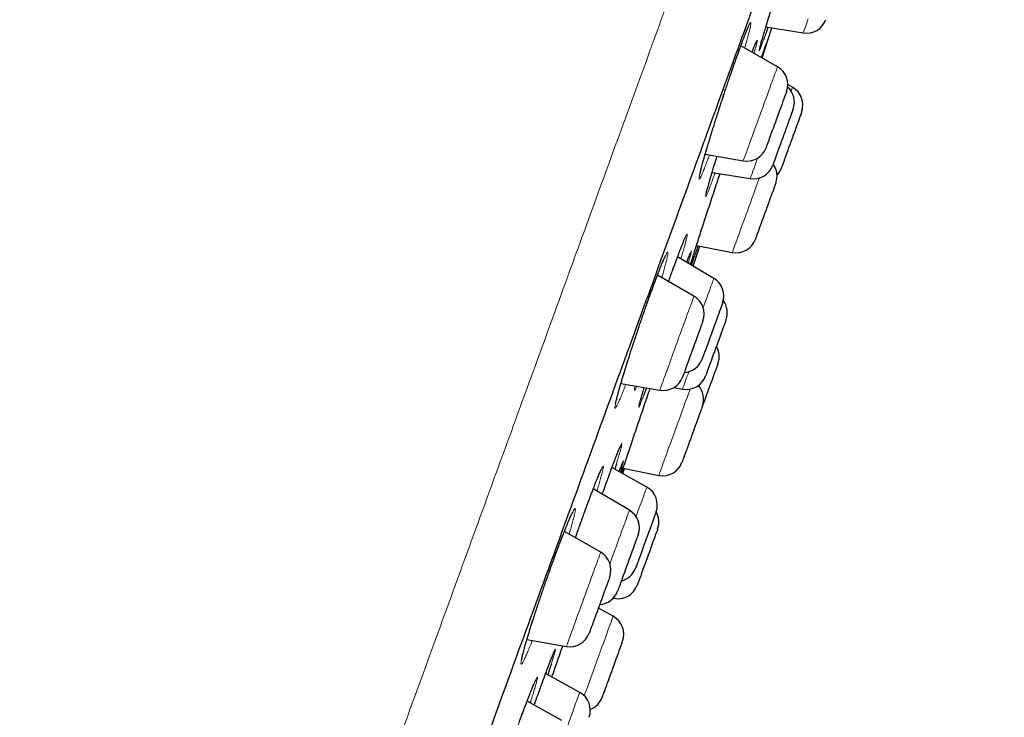
# Model space of a CAD drawing. Units: millimetres. Extents: x 8 to 966, y 12 to 1174.
# Drawn here: x 655 to 679, y 904 to 921 of the extents above; entities that cross this region are included whole.
import ezdxf

# ---------------------------------------------------------------- set-up
doc = ezdxf.new("R2010")
doc.units = ezdxf.units.MM

msp = doc.modelspace()

# ---------------------------------------------------------------- linework, layer by layer
at = {"color": 7, "linetype": 'Continuous', "lineweight": 30}
for p, q in [((673.432, 919.716), (673.672, 920.45)), ((673.527, 920.474), (674.439, 920.327)), ((673.81, 919.498), (672.916, 920.014)), ((674.175, 918.998), (674.06, 919.062)), ((672.045, 917.363), (672.973, 917.199)), ((672.214, 916.916), (673.143, 916.767)), ((673.769, 916.658), (673.749, 916.601)), ((671.831, 915.13), (672.707, 914.965)), ((672.256, 914.331), (671.372, 914.859)), ((671.688, 914.67), (671.69, 914.676)), ((671.771, 913.895), (670.879, 914.41)), ((669.988, 911.764), (670.934, 911.597)), ((670.548, 911.629), (670.558, 911.663)), ((671.287, 911.666), (671.492, 911.627)), ((669.877, 909.801), (669.836, 909.673)), ((670.621, 909.233), (669.77, 909.71)), ((669.946, 909.611), (669.959, 909.647)), ((670.037, 909.56), (670.079, 909.682)), ((670.042, 909.69), (670.912, 909.518)), ((669.688, 909.487), (669.693, 909.5)), ((670.194, 908.665), (669.313, 909.191)), ((669.494, 907.639), (668.608, 908.15)), ((669.801, 906.519), (669.819, 906.515)), ((669.799, 906.075), (669.437, 906.276)), ((667.694, 905.51), (668.657, 905.34)), ((668.982, 904.217), (668.149, 904.675)), ((668.545, 903.53), (667.698, 904.004)), ((667.789, 904.006), (667.775, 903.961))]:
    msp.add_line(p, q, dxfattribs=at)
at = {"color": 252, "linetype": 'Continuous', "lineweight": 0}
for p, q in [((672.273, 916.872), (672.224, 916.735)), ((671.708, 914.668), (671.705, 914.66)), ((669.834, 906.558), (669.819, 906.515))]:
    msp.add_line(p, q, dxfattribs=at)
at = {"color": 252, "linetype": 'Continuous', "lineweight": 0, "flags": 128}
for points in [[(674.439, 920.327), (674.44, 920.331), (674.445, 920.343), (674.453, 920.365), (674.464, 920.395), (674.478, 920.434), (674.495, 920.481), (674.515, 920.536), (674.537, 920.598), (674.562, 920.667)], [(672.973, 917.199), (672.974, 917.2), (672.976, 917.207), (672.982, 917.223), (672.991, 917.249), (673.004, 917.282), (673.019, 917.324), (673.037, 917.374), (673.058, 917.432), (673.082, 917.497), (673.108, 917.568), (673.136, 917.646), (673.166, 917.729), (673.198, 917.817), (673.232, 917.909), (673.267, 918.005), (673.302, 918.103), (673.339, 918.203), (673.376, 918.305), (673.413, 918.406), (673.45, 918.507), (673.486, 918.607), (673.522, 918.705), (673.556, 918.8), (673.59, 918.892), (673.621, 918.979), (673.651, 919.062), (673.679, 919.139), (673.705, 919.209), (673.728, 919.273), (673.749, 919.33), (673.767, 919.379), (673.782, 919.42), (673.793, 919.452), (673.802, 919.476), (673.808, 919.491), (673.81, 919.497), (673.81, 919.498)], [(674.141, 918.906), (674.148, 918.925), (674.16, 918.956), (674.168, 918.979), (674.173, 918.993), (674.175, 918.998), (674.175, 918.998)], [(673.143, 916.767), (673.143, 916.767), (673.146, 916.775), (673.152, 916.792), (673.162, 916.818), (673.174, 916.852), (673.19, 916.895), (673.208, 916.946), (673.229, 917.004), (673.253, 917.069), (673.279, 917.141), (673.308, 917.219), (673.325, 917.268)], [(672.707, 914.965), (672.707, 914.965), (672.71, 914.973), (672.716, 914.99), (672.725, 915.015), (672.738, 915.049), (672.753, 915.092), (672.772, 915.142), (672.793, 915.201), (672.816, 915.266), (672.843, 915.338), (672.871, 915.416), (672.901, 915.499), (672.934, 915.588), (672.967, 915.68), (673.002, 915.776), (673.038, 915.874), (673.074, 915.975), (673.111, 916.076), (673.148, 916.178), (673.185, 916.279), (673.222, 916.379), (673.257, 916.477), (673.292, 916.572), (673.325, 916.663), (673.357, 916.751), (673.368, 916.782)], [(671.996, 913.616), (672.021, 913.684), (672.054, 913.774), (672.084, 913.858), (672.113, 913.938), (672.14, 914.011), (672.164, 914.078), (672.186, 914.138), (672.205, 914.191), (672.222, 914.235), (672.235, 914.272), (672.245, 914.3), (672.252, 914.319), (672.256, 914.329), (672.256, 914.331)], [(670.934, 911.597), (670.934, 911.597), (670.936, 911.603), (670.942, 911.618), (670.951, 911.642), (670.962, 911.674), (670.977, 911.715), (670.995, 911.764), (671.016, 911.82), (671.039, 911.884), (671.064, 911.955), (671.092, 912.031), (671.122, 912.114), (671.154, 912.201), (671.187, 912.292), (671.222, 912.388), (671.258, 912.485), (671.294, 912.585), (671.331, 912.687), (671.368, 912.788), (671.405, 912.89), (671.441, 912.99), (671.477, 913.088), (671.512, 913.184), (671.545, 913.276), (671.577, 913.364), (671.608, 913.447), (671.636, 913.525), (671.662, 913.596), (671.686, 913.661), (671.707, 913.719), (671.725, 913.769), (671.74, 913.812), (671.753, 913.845), (671.762, 913.871), (671.768, 913.887), (671.771, 913.894), (671.771, 913.895)], [(671.492, 911.627), (671.492, 911.627), (671.495, 911.635), (671.501, 911.65), (671.51, 911.675), (671.522, 911.709), (671.537, 911.751), (671.555, 911.8), (671.576, 911.858), (671.6, 911.922), (671.626, 911.994), (671.646, 912.05)], [(670.912, 909.518), (670.912, 909.518), (670.913, 909.523), (670.919, 909.537), (670.927, 909.56), (670.938, 909.591), (670.953, 909.631), (670.97, 909.679), (670.991, 909.735), (671.014, 909.798), (671.039, 909.868), (671.067, 909.944), (671.097, 910.026), (671.128, 910.113), (671.161, 910.204), (671.196, 910.299), (671.232, 910.397), (671.268, 910.497), (671.305, 910.598), (671.342, 910.7), (671.379, 910.801), (671.415, 910.902), (671.451, 911), (671.486, 911.096), (671.52, 911.189), (671.552, 911.278), (671.583, 911.362), (671.611, 911.44), (671.638, 911.513), (671.662, 911.578), (671.679, 911.627)], [(670.357, 908.508), (670.362, 908.524), (670.396, 908.616), (670.428, 908.704), (670.458, 908.787), (670.487, 908.865), (670.513, 908.936), (670.536, 909.001), (670.557, 909.059), (670.575, 909.109), (670.591, 909.15), (670.603, 909.184), (670.612, 909.209), (670.618, 909.225), (670.62, 909.233), (670.621, 909.233)], [(669.719, 907.36), (669.724, 907.372), (669.761, 907.474), (669.797, 907.575), (669.834, 907.676), (669.871, 907.776), (669.906, 907.874), (669.941, 907.969), (669.974, 908.06), (670.006, 908.148), (670.036, 908.23), (670.064, 908.307), (670.089, 908.377), (670.113, 908.441), (670.133, 908.498), (670.151, 908.547), (670.166, 908.587), (670.178, 908.62), (670.186, 908.644), (670.192, 908.659), (670.194, 908.665), (670.194, 908.665)], [(668.657, 905.34), (668.657, 905.34), (668.659, 905.345), (668.664, 905.359), (668.672, 905.381), (668.683, 905.412), (668.698, 905.452), (668.715, 905.499), (668.735, 905.555), (668.758, 905.618), (668.783, 905.687), (668.811, 905.763), (668.841, 905.844), (668.872, 905.931), (668.905, 906.022), (668.94, 906.117), (668.975, 906.214), (669.011, 906.314), (669.048, 906.415), (669.085, 906.516), (669.122, 906.618), (669.159, 906.718), (669.195, 906.817), (669.23, 906.913), (669.263, 907.006), (669.296, 907.094), (669.326, 907.178), (669.355, 907.257), (669.381, 907.33), (669.405, 907.396), (669.427, 907.455), (669.445, 907.506), (669.461, 907.549), (669.474, 907.584), (669.484, 907.611), (669.49, 907.629), (669.493, 907.638), (669.494, 907.639)], [(669.092, 904.135), (669.108, 904.179), (669.137, 904.259), (669.169, 904.344), (669.201, 904.434), (669.236, 904.528), (669.271, 904.625), (669.307, 904.725), (669.344, 904.826), (669.381, 904.927), (669.418, 905.029), (669.454, 905.13), (669.491, 905.229), (669.526, 905.326), (669.56, 905.42), (669.593, 905.51), (669.624, 905.595), (669.653, 905.675), (669.68, 905.749), (669.704, 905.817), (669.727, 905.878), (669.746, 905.931), (669.762, 905.976), (669.776, 906.013), (669.786, 906.042), (669.794, 906.062), (669.798, 906.073), (669.799, 906.075)], [(668.688, 903.409), (668.723, 903.504), (668.757, 903.597), (668.789, 903.685), (668.819, 903.768), (668.847, 903.846), (668.873, 903.918), (668.897, 903.983), (668.918, 904.041), (668.936, 904.091), (668.952, 904.133), (668.964, 904.167), (668.973, 904.192), (668.979, 904.209), (668.982, 904.216), (668.982, 904.217)]]:
    msp.add_lwpolyline(points, dxfattribs=at)
at = {"color": 7, "linetype": 'Continuous', "lineweight": 30, "flags": 128}
for points in [[(674.03, 918.894), (674.029, 918.892), (674.026, 918.883), (674.02, 918.866), (674.01, 918.839), (673.997, 918.805), (673.982, 918.762), (673.964, 918.713), (673.944, 918.657)], [(673.944, 918.657), (673.921, 918.595), (673.897, 918.527), (673.871, 918.456), (673.843, 918.382), (673.815, 918.305), (673.787, 918.227), (673.759, 918.148), (673.73, 918.071), (673.703, 917.995), (673.676, 917.922), (673.651, 917.853), (673.627, 917.788), (673.606, 917.729), (673.587, 917.676), (673.57, 917.63), (673.556, 917.591), (673.545, 917.561), (673.537, 917.539), (673.532, 917.525), (673.53, 917.521)], [(674.192, 918.462), (674.191, 918.459), (674.186, 918.446), (674.178, 918.425), (674.168, 918.395), (674.154, 918.358), (674.137, 918.312)], [(674.137, 918.312), (674.118, 918.26), (674.097, 918.201), (674.074, 918.137), (674.049, 918.068), (674.022, 917.996), (673.995, 917.92), (673.967, 917.843), (673.938, 917.765), (673.91, 917.686), (673.882, 917.609), (673.854, 917.535), (673.828, 917.463), (673.804, 917.395), (673.781, 917.333), (673.76, 917.276), (673.742, 917.225), (673.726, 917.182), (673.713, 917.147), (673.703, 917.12), (673.697, 917.101), (673.693, 917.091), (673.692, 917.089)], [(674.398, 918.384), (674.392, 918.369), (674.384, 918.345), (674.372, 918.313), (674.357, 918.273), (674.34, 918.226), (674.32, 918.171), (674.298, 918.111), (674.274, 918.045), (674.249, 917.975), (674.222, 917.902), (674.194, 917.825), (674.166, 917.748), (674.138, 917.669), (674.109, 917.591), (674.081, 917.515), (674.054, 917.441), (674.029, 917.37), (674.005, 917.304), (673.982, 917.243), (673.962, 917.188), (673.945, 917.14), (673.93, 917.099), (673.918, 917.066), (673.909, 917.041), (673.903, 917.025), (673.901, 917.018), (673.9, 917.018)], [(674.4, 918.391), (674.4, 918.39), (674.398, 918.384)], [(673.749, 916.601), (673.736, 916.566), (673.72, 916.523), (673.702, 916.472), (673.681, 916.416), (673.658, 916.353), (673.634, 916.286), (673.608, 916.214), (673.581, 916.139), (673.553, 916.062), (673.524, 915.984), (673.496, 915.906), (673.467, 915.828), (673.44, 915.753), (673.413, 915.68), (673.388, 915.611), (673.365, 915.547), (673.344, 915.488), (673.325, 915.436), (673.308, 915.39), (673.294, 915.352), (673.283, 915.322), (673.276, 915.301), (673.271, 915.289), (673.27, 915.285)], [(671.752, 914.632), (671.888, 915.04), (671.913, 915.115)], [(672.47, 913.731), (672.469, 913.727), (672.464, 913.715), (672.457, 913.694), (672.446, 913.665), (672.432, 913.628), (672.416, 913.583), (672.397, 913.53), (672.376, 913.472)], [(672.376, 913.472), (672.352, 913.408), (672.327, 913.339), (672.301, 913.267), (672.274, 913.191), (672.245, 913.114), (672.217, 913.036), (672.188, 912.958), (672.16, 912.88), (672.133, 912.806), (672.107, 912.734), (672.082, 912.666), (672.06, 912.603), (672.039, 912.546), (672.02, 912.495), (672.005, 912.452), (671.991, 912.416), (671.981, 912.389), (671.975, 912.37), (671.971, 912.36), (671.97, 912.358)], [(671.991, 913.291), (671.991, 913.291), (671.988, 913.285), (671.983, 913.27), (671.974, 913.247), (671.963, 913.215), (671.948, 913.175), (671.931, 913.128), (671.911, 913.073), (671.89, 913.013), (671.866, 912.948)], [(672.499, 913.166), (672.479, 913.113), (672.458, 913.054), (672.434, 912.99), (672.409, 912.92), (672.383, 912.847), (672.355, 912.772), (672.327, 912.694), (672.298, 912.616), (672.27, 912.538), (672.242, 912.461), (672.215, 912.386), (672.189, 912.315), (672.164, 912.248), (672.142, 912.186), (672.121, 912.129), (672.103, 912.079), (672.088, 912.037), (672.075, 912.002), (672.065, 911.976), (672.059, 911.958), (672.055, 911.949), (672.055, 911.947)], [(672.555, 913.32), (672.553, 913.316), (672.548, 913.303), (672.54, 913.281), (672.529, 913.25), (672.515, 913.212), (672.499, 913.166)], [(671.866, 912.948), (671.84, 912.878), (671.813, 912.804), (671.786, 912.728), (671.757, 912.65), (671.729, 912.572), (671.701, 912.494), (671.673, 912.417), (671.646, 912.343), (671.62, 912.273), (671.596, 912.206), (671.574, 912.145), (671.554, 912.09), (671.536, 912.042), (671.521, 912.001), (671.509, 911.967), (671.5, 911.942), (671.494, 911.926), (671.491, 911.919), (671.491, 911.918)], [(672.358, 912.253), (672.356, 912.248), (672.351, 912.235), (672.343, 912.213), (672.332, 912.182), (672.318, 912.144), (672.301, 912.098), (672.282, 912.045), (672.26, 911.986), (672.237, 911.921), (672.212, 911.852), (672.185, 911.779), (672.157, 911.703), (672.129, 911.625), (672.101, 911.547), (672.072, 911.469), (672.044, 911.392), (672.017, 911.317), (671.991, 911.246), (671.978, 911.21)], [(671.963, 911.169), (671.952, 911.138), (671.938, 911.099), (671.921, 911.052), (671.901, 910.999), (671.88, 910.939), (671.856, 910.874), (671.831, 910.805), (671.804, 910.732), (671.776, 910.656), (671.748, 910.578), (671.72, 910.5), (671.691, 910.422), (671.663, 910.345), (671.636, 910.271), (671.61, 910.199), (671.586, 910.133), (671.564, 910.071), (671.543, 910.015), (671.525, 909.966), (671.51, 909.924), (671.498, 909.89), (671.488, 909.864), (671.482, 909.847), (671.479, 909.838), (671.478, 909.837)], [(671.978, 911.21), (671.978, 911.21), (671.976, 911.205), (671.971, 911.191), (671.963, 911.169)], [(670.846, 908.626), (670.846, 908.625), (670.843, 908.617), (670.837, 908.601), (670.828, 908.576), (670.815, 908.542), (670.8, 908.501), (670.783, 908.452), (670.763, 908.397), (670.74, 908.335)], [(670.74, 908.335), (670.716, 908.269), (670.69, 908.198), (670.663, 908.124), (670.635, 908.047), (670.607, 907.969), (670.578, 907.891), (670.55, 907.813), (670.522, 907.737), (670.496, 907.664), (670.47, 907.594), (670.447, 907.528), (670.425, 907.468), (670.405, 907.415), (670.388, 907.368), (670.374, 907.328), (670.362, 907.296), (670.354, 907.273), (670.348, 907.259), (670.346, 907.253), (670.346, 907.253)], [(670.885, 908.208), (670.885, 908.208), (670.883, 908.202), (670.878, 908.188), (670.87, 908.165), (670.858, 908.133), (670.844, 908.094), (670.827, 908.047)], [(670.408, 908.065), (670.407, 908.062), (670.402, 908.05), (670.395, 908.029), (670.384, 908), (670.371, 907.963), (670.354, 907.918), (670.336, 907.867), (670.314, 907.808), (670.291, 907.745), (670.266, 907.676)], [(670.827, 908.047), (670.807, 907.993), (670.786, 907.933), (670.762, 907.868), (670.736, 907.798), (670.71, 907.725), (670.682, 907.649), (670.654, 907.571), (670.625, 907.493), (670.597, 907.415), (670.569, 907.338), (670.542, 907.264), (670.516, 907.193), (670.492, 907.127), (670.47, 907.065), (670.449, 907.01), (670.432, 906.961), (670.416, 906.919), (670.404, 906.886), (670.395, 906.86), (670.389, 906.843), (670.386, 906.836), (670.386, 906.835)], [(670.266, 907.676), (670.24, 907.604), (670.212, 907.528), (670.184, 907.451), (670.156, 907.373), (670.127, 907.294), (670.099, 907.217), (670.072, 907.142), (670.046, 907.07), (670.021, 907.002), (669.998, 906.939), (669.977, 906.882), (669.959, 906.831), (669.943, 906.788), (669.93, 906.752), (669.92, 906.724), (669.913, 906.704), (669.909, 906.694), (669.908, 906.692)], [(669.713, 907.035), (669.712, 907.031), (669.708, 907.02), (669.7, 906.999), (669.69, 906.97), (669.676, 906.933), (669.66, 906.888), (669.641, 906.836), (669.62, 906.778), (669.597, 906.714), (669.572, 906.645), (669.545, 906.573)], [(669.545, 906.573), (669.518, 906.497), (669.49, 906.42), (669.461, 906.342), (669.433, 906.263), (669.405, 906.186), (669.377, 906.111), (669.351, 906.039), (669.327, 905.972), (669.304, 905.909), (669.283, 905.851), (669.264, 905.801), (669.248, 905.757), (669.235, 905.721), (669.225, 905.693), (669.218, 905.674), (669.215, 905.664), (669.214, 905.662)], [(670.016, 905.439), (670.006, 905.413), (669.994, 905.378), (669.978, 905.336), (669.96, 905.286), (669.94, 905.23), (669.917, 905.168), (669.893, 905.101), (669.867, 905.03), (669.84, 904.955), (669.812, 904.878), (669.783, 904.8), (669.755, 904.722), (669.727, 904.644), (669.699, 904.569), (669.673, 904.496), (669.647, 904.426), (669.624, 904.362), (669.602, 904.302), (669.583, 904.249), (669.566, 904.203), (669.552, 904.165), (669.541, 904.134), (669.533, 904.112), (669.528, 904.099), (669.527, 904.094)]]:
    msp.add_lwpolyline(points, dxfattribs=at)
at = {"color": 7, "linetype": 'Continuous', "lineweight": 30}
for centre, radius, start, end in [((674.518, 920.82), 0.5, 260.8443, 340), ((673.56, 919.065), 0.5, 340, 60), ((673.722, 918.633), 0.5, 340, 48.0548), ((673.93, 918.562), 0.5, 340, 60.7254), ((673.06, 917.692), 0.5, 260, 340), ((673.222, 917.26), 0.5, 260.8443, 340), ((673.299, 916.829), 0.5, 340, 35.9442), ((673.431, 917.189), 0.5, 317.4609, 340), ((672.8, 915.456), 0.5, 259.2746, 340), ((672, 913.902), 0.5, 340, 59.1557), ((671.521, 913.462), 0.5, 340, 60), ((672.085, 913.491), 0.5, 340, 36.4433), ((671.888, 912.424), 0.5, 340, 30.2082), ((671.5, 912.529), 0.5, 273.5782, 340), ((671.585, 912.118), 0.5, 259.2746, 340), ((671.021, 912.089), 0.5, 260, 340), ((671.508, 911.381), 0.5, 340, 41.8948), ((671.009, 910.008), 0.5, 258.8162, 340), ((670.376, 908.797), 0.5, 340, 60.7254), ((669.938, 908.236), 0.5, 340, 59.1557), ((670.415, 908.379), 0.5, 340, 30.2115), ((669.244, 907.206), 0.5, 340, 60), ((669.876, 907.424), 0.5, 284.0558, 340), ((669.438, 906.863), 0.5, 273.5782, 340), ((669.916, 907.006), 0.5, 258.8162, 340), ((669.556, 905.638), 0.5, 340, 61.0186), ((668.744, 905.833), 0.5, 260, 340), ((661.712, 908.479), 8.843, 339.8951, 340.0869), ((668.741, 903.779), 0.5, 340, 61.1838), ((669.057, 904.265), 0.5, 291.6008, 340)]:
    msp.add_arc(centre, radius, start, end, dxfattribs=at)
at = {"color": 252, "linetype": 'Continuous', "lineweight": 0}
for points, knots in [([(647.505, 856.172), (647.662, 856.604), (647.977, 857.467), (648.513, 858.942), (649.095, 860.541), (649.725, 862.271), (650.383, 864.078), (651.063, 865.946), (651.759, 867.86), (652.488, 869.861), (653.246, 871.944), (654.031, 874.102), (654.841, 876.327), (655.673, 878.614), (656.525, 880.954), (657.394, 883.34), (658.277, 885.766), (659.171, 888.223), (660.074, 890.703), (660.982, 893.199), (661.893, 895.703), (662.805, 898.207), (663.713, 900.703), (664.616, 903.184), (665.51, 905.64), (666.393, 908.066), (667.262, 910.453), (668.114, 912.793), (668.946, 915.079), (669.756, 917.305), (670.541, 919.462), (671.299, 921.545), (672.028, 923.547), (672.724, 925.461), (673.387, 927.281), (674.013, 929.002), (674.601, 930.618), (675.15, 932.124), (675.656, 933.516), (676.119, 934.789), (676.538, 935.938), (676.91, 936.961), (677.235, 937.855), (677.512, 938.615), (677.74, 939.241), (677.918, 939.73), (678.045, 940.078), (678.124, 940.297), (678.134, 940.324), (678.139, 940.337)], [0, 0, 0, 0, 0.022759, 0.045519, 0.068278, 0.091037, 0.113797, 0.134897, 0.155997, 0.177097, 0.198197, 0.219297, 0.240397, 0.261497, 0.282597, 0.303698, 0.324798, 0.345898, 0.366998, 0.388098, 0.409198, 0.430298, 0.451398, 0.472498, 0.493598, 0.514698, 0.535798, 0.556898, 0.577999, 0.599099, 0.620199, 0.641299, 0.662399, 0.683499, 0.704599, 0.725699, 0.746799, 0.767899, 0.788999, 0.8101, 0.8312, 0.8523, 0.8734, 0.8945, 0.9156, 0.9367, 0.9578, 0.9789, 1, 1, 1, 1]), ([(672.15, 917.344), (672.138, 917.31), (672.106, 917.224), (672.061, 917.106), (672.016, 916.991), (671.978, 916.898), (671.946, 916.826), (671.922, 916.778), (671.905, 916.754), (671.897, 916.754), (671.896, 916.778), (671.903, 916.826), (671.918, 916.897), (671.941, 916.991), (671.971, 917.106), (672.009, 917.24), (672.053, 917.393), (672.103, 917.562), (672.158, 917.745), (672.218, 917.94), (672.282, 918.144), (672.35, 918.354), (672.419, 918.569), (672.49, 918.785), (672.561, 918.999), (672.632, 919.209), (672.702, 919.412), (672.769, 919.606), (672.832, 919.784), (672.89, 919.945), (672.944, 920.091), (672.994, 920.224), (673.039, 920.34), (673.079, 920.435), (673.11, 920.508), (673.135, 920.557), (673.152, 920.583), (673.161, 920.585), (673.163, 920.562), (673.156, 920.516), (673.141, 920.446), (673.119, 920.354), (673.089, 920.24), (673.053, 920.11), (673.024, 920.009), (673.01, 919.96)], [0, 0, 0, 0, 0.015621, 0.039173, 0.06265, 0.086126, 0.109677, 0.133153, 0.156646, 0.180213, 0.203705, 0.227224, 0.250817, 0.274336, 0.297879, 0.321496, 0.345039, 0.368595, 0.392225, 0.415779, 0.439328, 0.462953, 0.486502, 0.510031, 0.533634, 0.557163, 0.580665, 0.604243, 0.627743, 0.649731, 0.671718, 0.695202, 0.718762, 0.742246, 0.765731, 0.78929, 0.812773, 0.836274, 0.859849, 0.883348, 0.906875, 0.930477, 0.954004, 0.977552, 1, 1, 1, 1]), ([(673.19, 919.855), (673.191, 919.857), (673.206, 919.899), (673.232, 919.965), (673.264, 920.049), (673.289, 920.107), (673.307, 920.143), (673.316, 920.154), (673.318, 920.141), (673.312, 920.104), (673.298, 920.044), (673.275, 919.96), (673.255, 919.887), (673.24, 919.836), (673.238, 919.828)], [0, 0, 0, 0, 0.003439, 0.10103, 0.19893, 0.296522, 0.394113, 0.492012, 0.589601, 0.687235, 0.785181, 0.882815, 0.980527, 1, 1, 1, 1]), ([(673.472, 920.166), (673.461, 920.132), (673.449, 920.098), (673.427, 920.04), (673.407, 919.985), (673.384, 919.927), (673.369, 919.892), (673.361, 919.882), (673.362, 919.896), (673.37, 919.933), (673.386, 919.996), (673.405, 920.065), (673.422, 920.122), (673.428, 920.143)], [0, 0, 0, 0, 0.09756, 0.098233, 0.203291, 0.308683, 0.413742, 0.518798, 0.624189, 0.729246, 0.83435, 0.939793, 1, 1, 1, 1]), ([(673.534, 920.054), (673.534, 920.055), (673.539, 920.07), (673.542, 920.075), (673.542, 920.074), (673.537, 920.057), (673.535, 920.051)], [0, 0, 0, 0, 0.02325, 0.413541, 0.805075, 1, 1, 1, 1]), ([(672.224, 916.735), (672.224, 916.734), (672.208, 916.69), (672.178, 916.608), (672.139, 916.506), (672.107, 916.425), (672.082, 916.368), (672.065, 916.334), (672.056, 916.324), (672.055, 916.339), (672.062, 916.377), (672.076, 916.439), (672.099, 916.524), (672.129, 916.63), (672.166, 916.757), (672.198, 916.866), (672.22, 916.936), (672.224, 916.952)], [0, 0, 0, 0, 0.000481, 0.075554, 0.150867, 0.22594, 0.301012, 0.376323, 0.451396, 0.526503, 0.601849, 0.676956, 0.752121, 0.827526, 0.902688, 0.977908, 1, 1, 1, 1]), ([(671.24, 914.498), (671.247, 914.516), (671.274, 914.592), (671.318, 914.714), (671.374, 914.867), (671.426, 915.006), (671.474, 915.129), (671.515, 915.232), (671.549, 915.313), (671.576, 915.371), (671.595, 915.406), (671.606, 915.417), (671.609, 915.403), (671.604, 915.366), (671.59, 915.305), (671.569, 915.222), (671.54, 915.117), (671.504, 914.99), (671.473, 914.887), (671.454, 914.823), (671.45, 914.812)], [0, 0, 0, 0, 0.017623, 0.07479, 0.131958, 0.193, 0.254233, 0.315276, 0.376315, 0.437549, 0.498589, 0.559657, 0.62092, 0.681988, 0.743103, 0.804415, 0.86553, 0.926684, 0.988031, 1, 1, 1, 1]), ([(670.109, 911.742), (670.09, 911.693), (670.052, 911.593), (670.001, 911.467), (669.956, 911.359), (669.918, 911.273), (669.887, 911.209), (669.864, 911.169), (669.848, 911.152), (669.841, 911.16), (669.842, 911.192), (669.851, 911.247), (669.868, 911.326), (669.893, 911.426), (669.925, 911.547), (669.965, 911.688), (670.011, 911.846), (670.063, 912.019), (670.121, 912.206), (670.184, 912.403), (670.25, 912.609), (670.319, 912.821), (670.391, 913.035), (670.463, 913.25), (670.536, 913.463), (670.609, 913.67), (670.678, 913.866), (670.744, 914.047), (670.806, 914.218), (670.867, 914.378), (670.923, 914.526), (670.975, 914.656), (671.02, 914.764), (671.059, 914.852), (671.09, 914.918), (671.114, 914.959), (671.13, 914.977), (671.138, 914.971), (671.138, 914.941), (671.129, 914.887), (671.113, 914.81), (671.088, 914.711), (671.056, 914.59), (671.022, 914.469), (670.996, 914.382), (670.986, 914.348)], [0, 0, 0, 0, 0.02321, 0.046674, 0.070215, 0.09368, 0.117162, 0.140717, 0.164199, 0.187706, 0.211288, 0.234795, 0.258327, 0.281934, 0.305466, 0.32901, 0.352628, 0.376171, 0.39971, 0.423324, 0.446862, 0.470379, 0.493971, 0.517489, 0.54098, 0.564546, 0.588036, 0.610013, 0.631988, 0.655462, 0.679011, 0.702485, 0.725957, 0.749505, 0.772978, 0.796467, 0.82003, 0.843519, 0.867035, 0.890625, 0.914141, 0.937678, 0.96129, 0.984828, 1, 1, 1, 1]), ([(671.595, 914.726), (671.606, 914.754), (671.629, 914.818), (671.659, 914.893), (671.684, 914.953), (671.7, 914.989), (671.709, 915.002), (671.71, 914.99), (671.703, 914.954), (671.687, 914.895), (671.666, 914.818), (671.646, 914.751), (671.637, 914.72)], [0, 0, 0, 0, 0.080704, 0.184232, 0.287882, 0.391864, 0.495515, 0.599195, 0.703206, 0.806887, 0.910617, 1, 1, 1, 1]), ([(670.376, 911.695), (670.368, 911.676), (670.35, 911.636), (670.332, 911.606), (670.322, 911.596), (670.319, 911.611), (670.324, 911.645), (670.333, 911.685), (670.337, 911.702)], [0, 0, 0, 0, 0.163033, 0.338009, 0.513543, 0.688519, 0.863628, 1, 1, 1, 1]), ([(670.547, 911.48), (670.534, 911.445), (670.507, 911.373), (670.475, 911.291), (670.45, 911.229), (670.433, 911.192), (670.423, 911.178), (670.422, 911.188), (670.429, 911.222), (670.444, 911.28), (670.466, 911.36), (670.497, 911.464), (670.524, 911.554), (670.543, 911.616), (670.548, 911.629)], [0, 0, 0, 0, 0.085524, 0.174601, 0.263394, 0.352185, 0.44126, 0.530053, 0.618871, 0.707972, 0.796789, 0.885651, 0.974793, 1, 1, 1, 1]), ([(669.689, 909.491), (669.691, 909.496), (669.715, 909.562), (669.756, 909.674), (669.812, 909.826), (669.863, 909.958), (669.906, 910.07), (669.943, 910.162), (669.973, 910.231), (669.995, 910.277), (670.009, 910.3), (670.014, 910.298), (670.011, 910.272), (670, 910.223), (669.981, 910.15), (669.954, 910.055), (669.92, 909.94), (669.891, 909.847), (669.877, 909.801)], [0, 0, 0, 0, 0.005562, 0.071697, 0.138041, 0.204174, 0.270385, 0.336807, 0.403018, 0.469249, 0.53569, 0.601921, 0.668183, 0.734655, 0.800917, 0.867206, 0.93371, 1, 1, 1, 1]), ([(669.959, 909.647), (669.962, 909.656), (669.979, 909.701), (670.002, 909.761), (670.028, 909.826), (670.045, 909.865), (670.054, 909.881), (670.055, 909.873), (670.047, 909.841), (670.033, 909.79), (670.017, 909.739), (670.01, 909.715)], [0, 0, 0, 0, 0.03034, 0.153594, 0.27696, 0.400721, 0.524087, 0.647473, 0.77125, 0.894638, 1, 1, 1, 1]), ([(668.952, 908.203), (668.963, 908.236), (668.999, 908.338), (669.057, 908.501), (669.125, 908.689), (669.191, 908.867), (669.254, 909.037), (669.314, 909.196), (669.369, 909.337), (669.419, 909.46), (669.461, 909.562), (669.497, 909.643), (669.525, 909.7), (669.545, 909.734), (669.557, 909.745), (669.561, 909.731), (669.557, 909.693), (669.544, 909.632), (669.523, 909.548), (669.494, 909.443), (669.458, 909.316), (669.427, 909.213), (669.407, 909.148), (669.403, 909.137)], [0, 0, 0, 0, 0.02371, 0.074836, 0.122692, 0.170548, 0.221649, 0.272914, 0.324013, 0.375114, 0.426375, 0.477475, 0.528597, 0.579884, 0.631006, 0.682169, 0.733495, 0.784658, 0.835853, 0.887211, 0.938405, 0.98961, 1, 1, 1, 1]), ([(667.826, 905.487), (667.82, 905.472), (667.793, 905.404), (667.751, 905.3), (667.699, 905.177), (667.655, 905.077), (667.618, 904.998), (667.588, 904.941), (667.566, 904.909), (667.552, 904.9), (667.546, 904.915), (667.549, 904.955), (667.56, 905.018), (667.58, 905.103), (667.607, 905.21), (667.642, 905.337), (667.684, 905.483), (667.734, 905.646), (667.789, 905.823), (667.849, 906.013), (667.914, 906.212), (667.983, 906.42), (668.054, 906.632), (668.128, 906.846), (668.203, 907.06), (668.276, 907.266), (668.347, 907.462), (668.416, 907.65), (668.484, 907.833), (668.551, 908.007), (668.613, 908.166), (668.67, 908.307), (668.721, 908.429), (668.766, 908.532), (668.804, 908.612), (668.834, 908.67), (668.857, 908.704), (668.871, 908.714), (668.877, 908.7), (668.875, 908.663), (668.864, 908.601), (668.845, 908.517), (668.819, 908.412), (668.784, 908.285), (668.752, 908.174), (668.73, 908.101), (668.724, 908.083)], [0, 0, 0, 0, 0.006707, 0.0302441, 0.0537073, 0.0771866, 0.1007409, 0.1242199, 0.1477248, 0.1713049, 0.19481, 0.2183391, 0.2419435, 0.2654734, 0.2890146, 0.3126318, 0.3361719, 0.3597087, 0.3833193, 0.4068558, 0.4303704, 0.4539616, 0.4774766, 0.5009646, 0.5245282, 0.5480166, 0.5699904, 0.5919648, 0.615437, 0.6389824, 0.6624539, 0.6859252, 0.7094703, 0.7329413, 0.7564277, 0.7799891, 0.8034759, 0.8269892, 0.8505779, 0.8740912, 0.8976257, 0.9212357, 0.9447706, 0.9683124, 0.9919298, 1, 1, 1, 1]), ([(668.19, 904.784), (668.195, 904.797), (668.218, 904.859), (668.254, 904.953), (668.297, 905.063), (668.332, 905.151), (668.359, 905.216), (668.379, 905.257), (668.39, 905.276), (668.392, 905.27), (668.387, 905.24), (668.373, 905.187), (668.35, 905.109), (668.322, 905.016), (668.297, 904.939), (668.285, 904.902)], [0, 0, 0, 0, 0.021378, 0.103556, 0.185997, 0.268173, 0.350364, 0.432816, 0.515008, 0.597218, 0.679692, 0.761904, 0.844133, 0.926626, 1, 1, 1, 1]), ([(667.443, 903.319), (667.446, 903.328), (667.473, 903.404), (667.524, 903.541), (667.593, 903.727), (667.657, 903.899), (667.717, 904.056), (667.772, 904.196), (667.82, 904.317), (667.862, 904.417), (667.896, 904.496), (667.923, 904.552), (667.941, 904.583), (667.951, 904.592), (667.953, 904.576), (667.946, 904.536), (667.93, 904.473), (667.907, 904.388), (667.875, 904.281), (667.836, 904.155), (667.805, 904.055), (667.789, 904.006)], [0, 0, 0, 0, 0.006811, 0.061841, 0.117046, 0.172077, 0.227173, 0.282444, 0.33754, 0.392652, 0.447939, 0.503051, 0.558189, 0.613502, 0.66864, 0.723802, 0.77914, 0.834302, 0.889476, 0.944826, 1, 1, 1, 1])]:
    msp.add_open_spline(points, degree=3, knots=knots, dxfattribs=at)
at = {"color": 7, "linetype": 'Continuous', "lineweight": 30}
for points, knots in [([(663.776, 895.018), (664.118, 895.958), (664.799, 897.829), (665.813, 900.616), (666.814, 903.367), (667.802, 906.082), (668.777, 908.76), (669.735, 911.391), (670.668, 913.954), (671.567, 916.425), (672.429, 918.794), (673.254, 921.059), (674.041, 923.221), (674.787, 925.272), (675.487, 927.196), (676.135, 928.975), (676.726, 930.6), (677.262, 932.071), (677.741, 933.388), (678.163, 934.546), (678.524, 935.539), (678.821, 936.355), (679.052, 936.989), (679.218, 937.446), (679.311, 937.7), (679.347, 937.803), (679.337, 937.773), (679.337, 937.773)], [0, 0, 0, 0, 0.0419668, 0.0835719, 0.1249944, 0.166416, 0.2080181, 0.2499797, 0.2919491, 0.3335555, 0.3749786, 0.4163996, 0.4580001, 0.4999592, 0.5419285, 0.583535, 0.624958, 0.6663791, 0.7079795, 0.7499387, 0.7919079, 0.8335145, 0.8749375, 0.9163585, 0.957959, 0.9999182, 1, 1, 1, 1]), ([(673.428, 920.143), (673.432, 920.158), (673.446, 920.207), (673.478, 920.312), (673.521, 920.456), (673.571, 920.618), (673.626, 920.795), (673.686, 920.985), (673.749, 921.185), (673.815, 921.393), (673.883, 921.606), (673.953, 921.821), (674.003, 921.975), (674.029, 922.054), (674.032, 922.064)], [0, 0, 0, 0, 0.040372, 0.134952, 0.22983, 0.324407, 0.419055, 0.514005, 0.608649, 0.703329, 0.798308, 0.892984, 0.987648, 1, 1, 1, 1]), ([(672.486, 918.771), (672.486, 918.771), (672.499, 918.812), (672.527, 918.894), (672.567, 919.015), (672.608, 919.136), (672.648, 919.255), (672.688, 919.371), (672.727, 919.485), (672.766, 919.595), (672.803, 919.701), (672.839, 919.802), (672.874, 919.898), (672.906, 919.987), (672.937, 920.071), (672.966, 920.149), (672.994, 920.22), (673.019, 920.285), (673.042, 920.343), (673.062, 920.393), (673.08, 920.434), (673.094, 920.465), (673.104, 920.486), (673.109, 920.497), (673.112, 920.502), (673.112, 920.501), (673.112, 920.501)], [0, 0, 0, 0, 0.0005273, 0.0479987, 0.0957244, 0.1436688, 0.1917755, 0.2399855, 0.2882067, 0.3363652, 0.3843768, 0.4321808, 0.479729, 0.5269237, 0.5737712, 0.620738, 0.6678301, 0.7149127, 0.7618081, 0.8082739, 0.853952, 0.8982993, 0.9350015, 0.9675815, 0.995287, 1, 1, 1, 1]), ([(673.577, 920.466), (673.573, 920.457), (673.552, 920.394), (673.518, 920.296), (673.486, 920.205), (673.473, 920.168), (673.472, 920.166)], [0, 0, 0, 0, 0.076952, 0.522215, 0.968891, 1, 1, 1, 1]), ([(673.374, 919.945), (673.374, 919.944), (673.374, 919.944), (673.375, 919.95), (673.378, 919.962), (673.383, 919.983), (673.391, 920.013), (673.402, 920.052), (673.415, 920.097), (673.425, 920.133), (673.43, 920.151)], [0, 0, 0, 0, 0.035626, 0.131582, 0.247948, 0.382631, 0.530826, 0.687273, 0.846696, 1, 1, 1, 1]), ([(673.19, 919.855), (673.191, 919.857), (673.2, 919.881), (673.215, 919.92), (673.234, 919.97), (673.251, 920.012), (673.264, 920.044), (673.274, 920.067), (673.279, 920.079), (673.282, 920.085), (673.282, 920.084), (673.282, 920.084)], [0, 0, 0, 0, 0.01615, 0.172217, 0.327812, 0.48199, 0.633191, 0.761625, 0.876153, 0.972483, 1, 1, 1, 1]), ([(673.421, 919.722), (673.424, 919.734), (673.443, 919.788), (673.469, 919.867), (673.499, 919.955), (673.521, 920.019), (673.53, 920.043), (673.534, 920.054)], [0, 0, 0, 0, 0.061792, 0.299559, 0.537501, 0.776198, 1, 1, 1, 1]), ([(673.535, 920.051), (673.534, 920.046), (673.53, 920.032), (673.515, 919.983), (673.49, 919.906), (673.462, 919.817), (673.439, 919.747), (673.429, 919.717)], [0, 0, 0, 0, 0.1186262, 0.3558894, 0.5939111, 0.8311777, 1, 1, 1, 1]), ([(673.531, 920.046), (673.531, 920.046), (673.532, 920.049), (673.533, 920.052), (673.533, 920.052), (673.533, 920.052)], [0, 0, 0, 0, 0.110227, 0.722502, 1, 1, 1, 1]), ([(671.912, 916.848), (671.912, 916.848), (671.912, 916.847), (671.912, 916.852), (671.913, 916.861), (671.917, 916.879), (671.923, 916.906), (671.931, 916.942), (671.942, 916.987), (671.955, 917.04), (671.971, 917.101), (671.99, 917.17), (672.011, 917.245), (672.034, 917.325), (672.059, 917.412), (672.086, 917.505), (672.116, 917.604), (672.148, 917.708), (672.181, 917.817), (672.216, 917.93), (672.252, 918.046), (672.289, 918.164), (672.328, 918.285), (672.367, 918.407), (672.406, 918.529), (672.446, 918.65), (672.473, 918.731), (672.486, 918.771)], [0, 0, 0, 0, 0.00042, 0.023881, 0.051715, 0.083961, 0.120126, 0.159352, 0.200697, 0.243363, 0.286752, 0.330439, 0.374085, 0.417492, 0.461037, 0.505253, 0.549913, 0.594931, 0.640205, 0.685641, 0.731136, 0.776568, 0.821857, 0.866934, 0.91176, 0.956224, 1, 1, 1, 1]), ([(672.224, 916.952), (672.236, 916.99), (672.264, 917.081), (672.301, 917.202), (672.328, 917.289), (672.336, 917.312)], [0, 0, 0, 0, 0.342528, 0.825323, 1, 1, 1, 1]), ([(671.687, 914.667), (671.694, 914.69), (671.709, 914.741), (671.742, 914.847), (671.783, 914.977), (671.83, 915.127), (671.883, 915.292), (671.941, 915.473), (672.004, 915.665), (672.07, 915.867), (672.138, 916.076), (672.209, 916.29), (672.28, 916.505), (672.347, 916.705), (672.389, 916.83), (672.407, 916.885)], [0, 0, 0, 0, 0.0628869, 0.1424662, 0.2217954, 0.3011622, 0.3807772, 0.4601447, 0.5395401, 0.6191884, 0.6985871, 0.7779911, 0.8576522, 0.9370588, 1, 1, 1, 1]), ([(672.069, 916.4), (672.069, 916.4), (672.069, 916.399), (672.07, 916.404), (672.072, 916.416), (672.077, 916.436), (672.084, 916.464), (672.094, 916.502), (672.107, 916.549), (672.122, 916.605), (672.14, 916.668), (672.161, 916.738), (672.184, 916.816), (672.205, 916.889), (672.22, 916.938), (672.226, 916.958)], [0, 0, 0, 0, 0.012573, 0.06315, 0.124566, 0.196311, 0.276816, 0.36382, 0.455257, 0.549537, 0.645538, 0.742465, 0.839732, 0.93676, 1, 1, 1, 1]), ([(672.285, 916.905), (672.282, 916.895), (672.277, 916.883), (672.274, 916.873), (672.273, 916.872)], [0, 0, 0, 0, 0.8569986, 1, 1, 1, 1]), ([(671.239, 914.493), (671.251, 914.527), (671.276, 914.596), (671.311, 914.692), (671.344, 914.784), (671.376, 914.87), (671.406, 914.951), (671.434, 915.025), (671.461, 915.093), (671.485, 915.154), (671.506, 915.208), (671.525, 915.253), (671.54, 915.288), (671.552, 915.314), (671.559, 915.33), (671.563, 915.338), (671.564, 915.339), (671.564, 915.339)], [0, 0, 0, 0, 0.073656, 0.148105, 0.221941, 0.295441, 0.36926, 0.443314, 0.517446, 0.591392, 0.664844, 0.737367, 0.808289, 0.868878, 0.923797, 0.97124, 1, 1, 1, 1]), ([(671.868, 915.123), (671.855, 915.085), (671.824, 914.995), (671.781, 914.873), (671.741, 914.761), (671.717, 914.694), (671.708, 914.669), (671.708, 914.668)], [0, 0, 0, 0, 0.19687, 0.466006, 0.734299, 0.985549, 1, 1, 1, 1]), ([(669.858, 911.262), (669.858, 911.262), (669.858, 911.262), (669.859, 911.271), (669.862, 911.287), (669.867, 911.312), (669.875, 911.346), (669.885, 911.388), (669.897, 911.439), (669.913, 911.498), (669.931, 911.564), (669.951, 911.638), (669.975, 911.719), (670, 911.806), (670.028, 911.9), (670.058, 911.999), (670.09, 912.103), (670.124, 912.211), (670.159, 912.323), (670.195, 912.437), (670.232, 912.554), (670.271, 912.672), (670.31, 912.791), (670.35, 912.912), (670.391, 913.034), (670.432, 913.157), (670.474, 913.28), (670.516, 913.402), (670.558, 913.523), (670.599, 913.642), (670.64, 913.759), (670.681, 913.872), (670.72, 913.981), (670.758, 914.085), (670.795, 914.185), (670.83, 914.279), (670.864, 914.369), (670.896, 914.454), (670.927, 914.533), (670.956, 914.605), (670.982, 914.671), (671.007, 914.729), (671.028, 914.778), (671.046, 914.818), (671.06, 914.848), (671.07, 914.868), (671.076, 914.88), (671.079, 914.885), (671.079, 914.885), (671.078, 914.884)], [0, 0, 0, 0, 0.009582, 0.023725, 0.040032, 0.058289, 0.078084, 0.098939, 0.120433, 0.142256, 0.164231, 0.186782, 0.209686, 0.232864, 0.256242, 0.279752, 0.303331, 0.326915, 0.350449, 0.37389, 0.397212, 0.42037, 0.443379, 0.466546, 0.489846, 0.513262, 0.536766, 0.560333, 0.583923, 0.607493, 0.631006, 0.654433, 0.677751, 0.700927, 0.72392, 0.746972, 0.770126, 0.793355, 0.816616, 0.839837, 0.862944, 0.885846, 0.908422, 0.930495, 0.949584, 0.967224, 0.983055, 0.996855, 1, 1, 1, 1]), ([(671.595, 914.726), (671.597, 914.73), (671.606, 914.755), (671.621, 914.794), (671.639, 914.841), (671.655, 914.88), (671.667, 914.909), (671.675, 914.928), (671.68, 914.939), (671.68, 914.94), (671.68, 914.941)], [0, 0, 0, 0, 0.033248, 0.194115, 0.354553, 0.513469, 0.669028, 0.798609, 0.911178, 1, 1, 1, 1]), ([(671.637, 914.72), (671.635, 914.716), (671.634, 914.711), (671.632, 914.705), (671.632, 914.704)], [0, 0, 0, 0, 0.90191, 1, 1, 1, 1]), ([(671.153, 914.251), (671.167, 914.29), (671.197, 914.376), (671.225, 914.454), (671.24, 914.498)], [0, 0, 0, 0, 0.450273, 1, 1, 1, 1]), ([(670.336, 911.685), (670.336, 911.685), (670.336, 911.685), (670.337, 911.691), (670.338, 911.699), (670.339, 911.702)], [0, 0, 0, 0, 0.2554145, 0.6947387, 1, 1, 1, 1]), ([(670.005, 909.578), (670.008, 909.589), (670.027, 909.646), (670.067, 909.767), (670.125, 909.939), (670.187, 910.126), (670.253, 910.323), (670.323, 910.528), (670.394, 910.739), (670.466, 910.954), (670.539, 911.168), (670.612, 911.38), (670.665, 911.537), (670.694, 911.621), (670.7, 911.638)], [0, 0, 0, 0, 0.022411, 0.117548, 0.21299, 0.308128, 0.403282, 0.498745, 0.593899, 0.689062, 0.784528, 0.879693, 0.974846, 1, 1, 1, 1]), ([(670.436, 911.243), (670.436, 911.243), (670.436, 911.243), (670.437, 911.25), (670.44, 911.264), (670.446, 911.286), (670.455, 911.318), (670.466, 911.358), (670.48, 911.407), (670.497, 911.464), (670.517, 911.529), (670.535, 911.587), (670.546, 911.624), (670.55, 911.636)], [0, 0, 0, 0, 0.033472, 0.099961, 0.180112, 0.272721, 0.375002, 0.483919, 0.597074, 0.712849, 0.830186, 0.948343, 1, 1, 1, 1]), ([(670.611, 911.654), (670.604, 911.636), (670.582, 911.574), (670.561, 911.516), (670.548, 911.482), (670.547, 911.48)], [0, 0, 0, 0, 0.273806, 0.972542, 1, 1, 1, 1]), ([(669.736, 909.618), (669.739, 909.627), (669.753, 909.666), (669.778, 909.732), (669.809, 909.814), (669.838, 909.891), (669.865, 909.962), (669.889, 910.025), (669.912, 910.082), (669.931, 910.13), (669.948, 910.169), (669.96, 910.198), (669.969, 910.218), (669.974, 910.228), (669.976, 910.233), (669.976, 910.232), (669.976, 910.232)], [0, 0, 0, 0, 0.024261, 0.113431, 0.203098, 0.293137, 0.383384, 0.473519, 0.563174, 0.651885, 0.738962, 0.814867, 0.884675, 0.945759, 0.99602, 1, 1, 1, 1]), ([(669.956, 909.639), (669.959, 909.647), (669.969, 909.674), (669.984, 909.713), (670, 909.756), (670.013, 909.788), (670.023, 909.811), (670.028, 909.824), (670.031, 909.831), (670.031, 909.83), (670.031, 909.83)], [0, 0, 0, 0, 0.071679, 0.243058, 0.413577, 0.581794, 0.727387, 0.857344, 0.964213, 1, 1, 1, 1]), ([(668.951, 908.201), (668.965, 908.241), (668.993, 908.32), (669.035, 908.437), (669.076, 908.552), (669.116, 908.663), (669.155, 908.771), (669.193, 908.874), (669.23, 908.972), (669.266, 909.067), (669.3, 909.156), (669.332, 909.241), (669.363, 909.319), (669.391, 909.39), (669.417, 909.454), (669.441, 909.511), (669.461, 909.559), (669.478, 909.597), (669.491, 909.625), (669.501, 909.645), (669.506, 909.655), (669.509, 909.66), (669.508, 909.659), (669.508, 909.659)], [0, 0, 0, 0, 0.052576, 0.106382, 0.159978, 0.213324, 0.266279, 0.318989, 0.37197, 0.4252, 0.47861, 0.532112, 0.585569, 0.638838, 0.69176, 0.74413, 0.795684, 0.846035, 0.889394, 0.92994, 0.966173, 0.99715, 1, 1, 1, 1]), ([(669.693, 909.5), (669.699, 909.517), (669.714, 909.558), (669.728, 909.596), (669.736, 909.618)], [0, 0, 0, 0, 0.420432, 1, 1, 1, 1]), ([(670.01, 909.715), (670.009, 909.711), (670, 909.682), (669.987, 909.641), (669.973, 909.598), (669.973, 909.596)], [0, 0, 0, 0, 0.121116, 0.951818, 1, 1, 1, 1]), ([(670.065, 909.685), (670.059, 909.668), (670.044, 909.626), (670.031, 909.59), (670.024, 909.568)], [0, 0, 0, 0, 0.390706, 1, 1, 1, 1]), ([(669.534, 909.059), (669.543, 909.084), (669.576, 909.176), (669.628, 909.323), (669.669, 909.437), (669.689, 909.491)], [0, 0, 0, 0, 0.160774, 0.59944, 1, 1, 1, 1]), ([(667.565, 905.016), (667.565, 905.016), (667.564, 905.015), (667.565, 905.021), (667.568, 905.035), (667.572, 905.057), (667.578, 905.088), (667.588, 905.128), (667.6, 905.176), (667.615, 905.234), (667.633, 905.299), (667.653, 905.372), (667.676, 905.452), (667.702, 905.538), (667.73, 905.631), (667.76, 905.728), (667.791, 905.83), (667.825, 905.936), (667.86, 906.044), (667.896, 906.156), (667.934, 906.271), (667.973, 906.389), (668.013, 906.509), (668.055, 906.63), (668.097, 906.753), (668.139, 906.877), (668.182, 907), (668.225, 907.122), (668.268, 907.242), (668.31, 907.36), (668.352, 907.475), (668.393, 907.587), (668.433, 907.695), (668.473, 907.8), (668.511, 907.901), (668.548, 907.998), (668.584, 908.09), (668.618, 908.176), (668.65, 908.256), (668.68, 908.33), (668.708, 908.396), (668.733, 908.454), (668.756, 908.504), (668.775, 908.545), (668.79, 908.576), (668.801, 908.598), (668.808, 908.611), (668.811, 908.616), (668.811, 908.616), (668.811, 908.615)], [0, 0, 0, 0, 0.005511, 0.018916, 0.034361, 0.051703, 0.070592, 0.090352, 0.111527, 0.133508, 0.156076, 0.179059, 0.202325, 0.22577, 0.249305, 0.272854, 0.296352, 0.319759, 0.343044, 0.366145, 0.389351, 0.412706, 0.43619, 0.459781, 0.483448, 0.507155, 0.530865, 0.554531, 0.578128, 0.601628, 0.62501, 0.648193, 0.671382, 0.6947, 0.718121, 0.74162, 0.765157, 0.788674, 0.812114, 0.835419, 0.858522, 0.881339, 0.90377, 0.925598, 0.946767, 0.964844, 0.981218, 0.995497, 1, 1, 1, 1]), ([(668.879, 907.994), (668.89, 908.026), (668.914, 908.096), (668.938, 908.165), (668.952, 908.203)], [0, 0, 0, 0, 0.4557829, 1, 1, 1, 1]), ([(668.188, 904.778), (668.195, 904.797), (668.213, 904.844), (668.238, 904.91), (668.264, 904.978), (668.287, 905.038), (668.308, 905.09), (668.326, 905.134), (668.34, 905.168), (668.351, 905.192), (668.357, 905.207), (668.361, 905.214), (668.36, 905.214), (668.36, 905.214)], [0, 0, 0, 0, 0.0793432, 0.1896733, 0.299798, 0.4093583, 0.5179062, 0.6248423, 0.7292536, 0.8172818, 0.8982566, 0.9674732, 1, 1, 1, 1]), ([(668.303, 904.59), (668.315, 904.625), (668.35, 904.727), (668.411, 904.903), (668.485, 905.115), (668.538, 905.267), (668.566, 905.347), (668.569, 905.356)], [0, 0, 0, 0, 0.142905, 0.417481, 0.691176, 0.964875, 1, 1, 1, 1]), ([(668.024, 904.335), (668.046, 904.395), (668.09, 904.515), (668.146, 904.665), (668.177, 904.749), (668.19, 904.784)], [0, 0, 0, 0, 0.364583, 0.730347, 1, 1, 1, 1]), ([(668.285, 904.902), (668.284, 904.898), (668.27, 904.855), (668.242, 904.77), (668.213, 904.682), (668.202, 904.646)], [0, 0, 0, 0, 0.060255, 0.6197, 1, 1, 1, 1]), ([(667.505, 903.488), (667.507, 903.495), (667.523, 903.539), (667.552, 903.617), (667.591, 903.72), (667.628, 903.82), (667.664, 903.915), (667.698, 904.006), (667.731, 904.09), (667.762, 904.169), (667.79, 904.24), (667.816, 904.305), (667.839, 904.361), (667.86, 904.409), (667.877, 904.449), (667.89, 904.479), (667.9, 904.499), (667.906, 904.51), (667.908, 904.515), (667.908, 904.514), (667.908, 904.514)], [0, 0, 0, 0, 0.012466, 0.077916, 0.143786, 0.210014, 0.276508, 0.343151, 0.409762, 0.47616, 0.542163, 0.607566, 0.672124, 0.735532, 0.797065, 0.857705, 0.909413, 0.955574, 0.994672, 1, 1, 1, 1]), ([(667.87, 903.908), (667.875, 903.92), (667.904, 904.002), (667.956, 904.147), (668.002, 904.272), (668.024, 904.335)], [0, 0, 0, 0, 0.082611, 0.542047, 1, 1, 1, 1])]:
    msp.add_open_spline(points, degree=3, knots=knots, dxfattribs=at)

doc.saveas('drawing.dxf')
